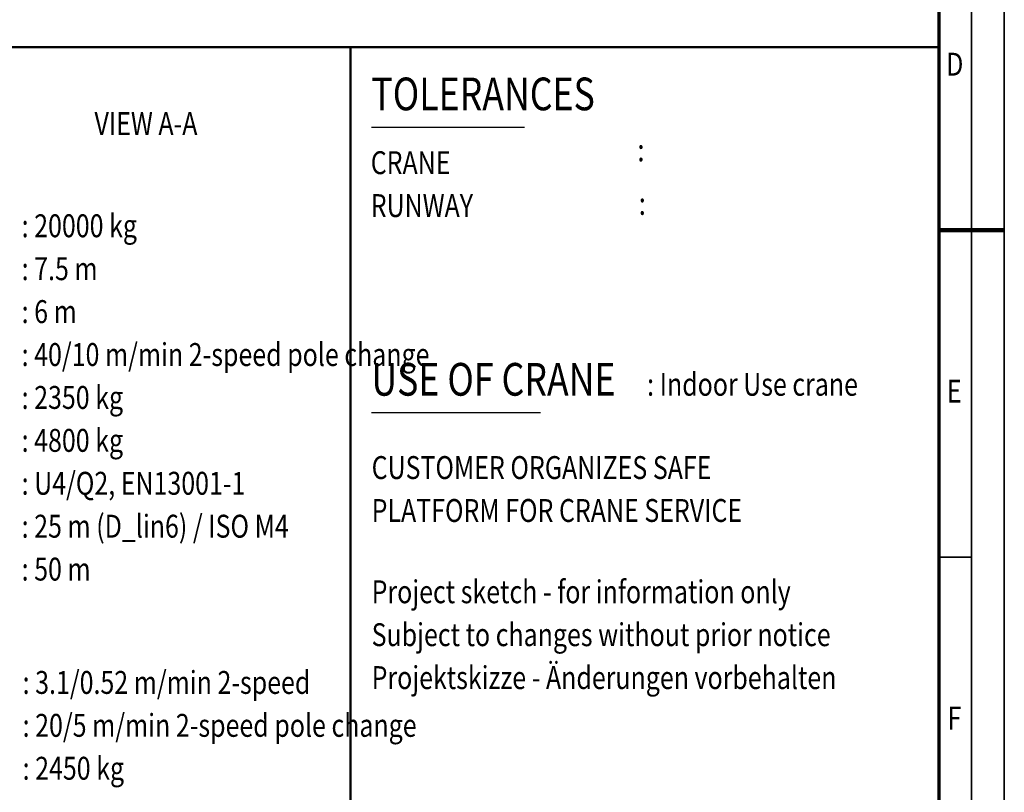
# Model space of a CAD drawing. Units: millimetres. Extents: x 0 to 23760, y -1230 to 16800.
# Drawn here: x 17736 to 23760, y 4962 to 9688 of the extents above; entities that cross this region are included whole.
import ezdxf
from ezdxf.enums import TextEntityAlignment as Align

# ---------------------------------------------------------------- set-up
doc = ezdxf.new("R2010")
doc.units = ezdxf.units.MM
doc.header["$MEASUREMENT"] = 0
for name, color, linetype, lineweight in [('(1) Shape lines', 7, 'Continuous', 35), ('(4) Texts', 7, 'Continuous', 35), ('(9) Sheet', 7, 'Continuous', 35)]:
    doc.layers.add(name, color=color, linetype=linetype, lineweight=lineweight)
doc.styles.add('Arial', font='ARIAL.TTF')

# ---------------------------------------------------------------- blocks, each defined once
blk = doc.blocks.new('GROUP_0_753de9df-3e69-41cd-9600-28fdc893a1d5')
at = {"layer": '(1) Shape lines', "color": 7, "linetype": 'Continuous', "lineweight": 50, "ltscale": 120}
for p, q in [((14960, 9520), (19760, 9520)), ((19760, 3120), (19760, 9520)), ((19760, 9520), (23360, 9520))]:
    blk.add_line(p, q, dxfattribs=at)
at = {"layer": '(4) Texts', "color": 9, "lineweight": 25}
for p, q in [((19888, 9031.5), (20823.9, 9031.5)), ((19888, 7286), (20922.4, 7286))]:
    blk.add_line(p, q, dxfattribs=at)
at = {"layer": '(9) Sheet', "color": 7, "lineweight": 35, "ltscale": 120}
for p, q in [((23760, 0), (23760, 16800)), ((23560, 16600), (23560, 200)), ((23560, 6401), (23360, 6401))]:
    blk.add_line(p, q, dxfattribs=at)
at = {"layer": '(9) Sheet', "color": 7, "lineweight": 70, "ltscale": 120}
blk.add_line((23360, 16402), (23360, 400), dxfattribs=at)
at = {"layer": '(9) Sheet', "color": 7, "linetype": 'Continuous', "lineweight": 25, "ltscale": 120}
blk.add_line((19760, 3120), (19760, 9520), dxfattribs=at)
at = {"layer": '(9) Sheet', "color": 7, "linetype": 'Continuous', "lineweight": 50, "ltscale": 120}
blk.add_line((23360, 3120), (23360, 9520), dxfattribs=at)
at = {"layer": '(9) Sheet', "color": 7, "lineweight": 100, "ltscale": 120}
blk.add_line((23360, 8400), (23760, 8400), dxfattribs=at)
at = {"layer": '(4) Texts', "color": 9, "lineweight": 25, "style": 'Arial', "width": 0.8}
for s, height, p in [('TOLERANCES', 200, (19888, 9071.5)), (':  ', 140, (21516, 8777.6)), ('CRANE', 140, (19884, 8699.7)), ('RUNWAY', 140, (19884, 8437.2)), (':  ', 140, (21524, 8450.8)), ('USE OF CRANE', 200, (19888, 7326)), (': Indoor Use crane ', 140, (21574.8, 7344.3)), ('CUSTOMER ORGANIZES SAFE', 140, (19889.6, 6834.9)), ('PLATFORM FOR CRANE SERVICE', 140, (19889.6, 6572.4))]:
    blk.add_text(s, height=height, dxfattribs=at).set_placement(p, align=Align.BOTTOM_LEFT)
at = {"layer": '(4) Texts', "color": 9, "lineweight": 35, "style": 'Arial', "width": 0.8}
for s, p in [(': 20000 kg         ', (17748.4, 8497.5)), (': 7.5 m            ', (17748.4, 8235)), (': 6 m         ', (17748.4, 7972.5)), (': 40/10 m/min 2-speed pole change         ', (17748.4, 7710)), (': 2350 kg', (17748.4, 7447.5)), (': 4800 kg         ', (17748.4, 7185)), (': U4/Q2, EN13001-1         ', (17748.4, 6922.5)), (': 25 m (D_lin6) / ISO M4      ', (17748.4, 6660)), (': 50 m      ', (17748.4, 6397.5))]:
    blk.add_text(s, height=140, dxfattribs=at).set_placement(p, align=Align.TOP_LEFT)
at = {"layer": '(4) Texts', "color": 9, "lineweight": 25, "style": 'Arial', "width": 0.8}
for s, p in [('Project sketch - for information only', (19889.6, 6259)), ('Subject to changes without prior notice', (19889.6, 5996.5)), ('Projektskizze - Änderungen vorbehalten', (19889.6, 5734))]:
    blk.add_text(s, height=140, dxfattribs=at).set_placement(p, align=Align.TOP_LEFT)
at = {"layer": '(4) Texts', "color": 9, "lineweight": 35, "style": 'Arial', "width": 0.8}
for s, p in [(': 3.1/0.52 m/min 2-speed      ', (17754.4, 5520.7)), (': 20/5 m/min 2-speed pole change    ', (17754.4, 5258.2)), (': 2450 kg         ', (17754.4, 4995.7))]:
    blk.add_text(s, height=140, dxfattribs=at).set_placement(p, align=Align.BOTTOM_LEFT)
at = {"layer": '(9) Sheet', "color": 7, "lineweight": 35, "style": 'Arial', "width": 0.8}
for s, p in [('D', (23404.4, 9302.1)), ('E', (23408.8, 7302.1)), ('F', (23413.1, 5302.1))]:
    blk.add_text(s, height=140, dxfattribs=at).set_placement(p, align=Align.BOTTOM_LEFT)

msp = doc.modelspace()

# ---------------------------------------------------------------- block references
at = {"color": 7, "linetype": 'ByBlock'}
msp.add_blockref('GROUP_0_753de9df-3e69-41cd-9600-28fdc893a1d5', (0, 0), dxfattribs=at)

# ---------------------------------------------------------------- texts
at = {"layer": '(4) Texts', "color": 9, "lineweight": 35, "style": 'Arial', "width": 0.8}
msp.add_text('VIEW A-A', height=140, dxfattribs=at).set_placement((18194.05, 9122.73), align=Align.TOP_LEFT)

doc.saveas('drawing.dxf')
